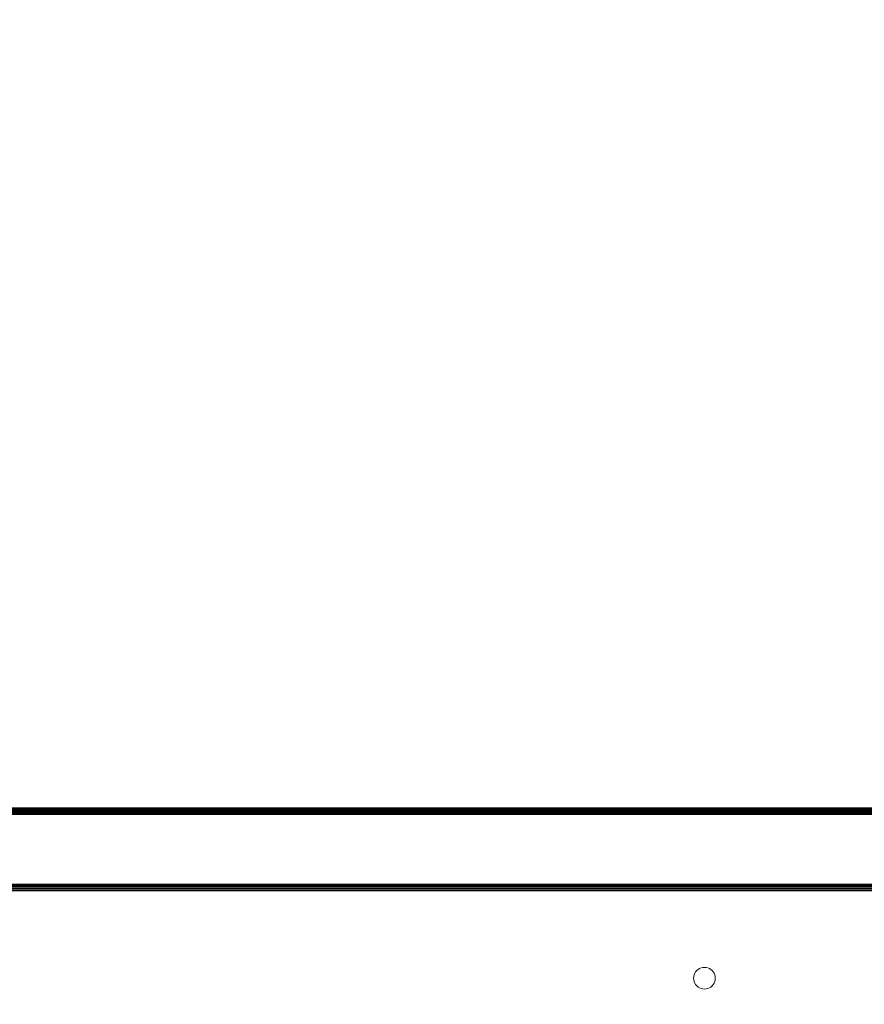
# Model space of a CAD drawing. Units: millimetres. Extents: x -8184 to 7632, y -744 to 4425.
# Drawn here: x -6289 to -6154, y 3509 to 3668 of the extents above; entities that cross this region are included whole.
import ezdxf

# ---------------------------------------------------------------- set-up
doc = ezdxf.new("R2010")
doc.units = ezdxf.units.MM
doc.header["$MEASUREMENT"] = 0
for name, color, linetype, lineweight in [('0_Pen_No__1', 7, 'Continuous', 13), ('0_Pen_No__2', 8, 'Continuous', 15), ('0_Pen_No__46', 5, 'Continuous', 35)]:
    doc.layers.add(name, color=color, linetype=linetype, lineweight=lineweight)
doc.layers.add('0_Pen_No__5', color=7, linetype='Continuous', lineweight=25, true_color=0x40a5ff)
doc.styles.add('GENERATED_STYLE_1', font='txt')
doc.dimstyles.new('GENERATED_STYLE__1', dxfattribs={"dimtxt": 30, "dimasz": 38, "dimexe": 0.18, "dimexo": 4, "dimgap": 0.09, "dimtad": 1, "dimtih": 1, "dimtoh": 1, "dimdec": 0, "dimzin": 0, "dimdsep": 46, "dimtxsty": 'GENERATED_STYLE_1', "dimblk": 'ARROWHEAD_1', "dimblk1": 'ARROWHEAD_1', "dimblk2": 'ARROWHEAD_1', "dimcen": 0.09, "dimclrd": 8, "dimclre": 8, "dimclrt": 5, "dimadec": 0, "dimazin": 0, "dimtfac": 1, "dimtdec": 4, "dimtmove": 0, "dimatfit": 3, "dimfxl": 0, "dimtolj": 1, "dimtzin": 0, "dimarcsym": 0})

# ---------------------------------------------------------------- blocks, each defined once
blk = doc.blocks.new('*D51')
at = {"layer": '0_Pen_No__2', "linetype": 'Continuous'}
for p, q in [((-6399.76, 3811.1), (-6399.76, 3838.6)), ((-4869.76, 3811.1), (-4869.76, 3838.6)), ((-6389.76, 3801.1), (-4879.76, 3801.1)), ((-6399.76, 3763.6), (-6399.76, 3791.1)), ((-4869.76, 3763.6), (-4869.76, 3791.1))]:
    blk.add_line(p, q, dxfattribs=at)
at = {"layer": '0_Pen_No__5', "linetype": 'Continuous'}
for centre in [(-6399.76, 3801.1), (-4869.76, 3801.1)]:
    blk.add_circle(centre, 10, dxfattribs=at)
at = {"layer": '0_Pen_No__46', "insert": (-5686.24, 3807.1), "char_height": 30, "attachment_point": 7, "style": 'GENERATED_STYLE_1'}
blk.add_mtext('\\A1;{\\fArial|b0|i0|c0|p34;1,530}', dxfattribs=at)
blk = doc.blocks.new('ARROWHEAD_1')
at = {"color": 0, "linetype": 'Continuous', "lineweight": 0}
blk.add_line((0, 0), (-1, 0), dxfattribs=at)
blk.add_circle((0, 0), 0.25, dxfattribs=at)
blk = doc.blocks.new('*D53')
at = {"layer": '0_Pen_No__2', "linetype": 'Continuous'}
for p, q in [((-6399.76, 3731.1), (-6399.76, 3758.6)), ((-5634.76, 3731.1), (-5634.76, 3758.6)), ((-6419.76, 3721.1), (-6409.76, 3721.1)), ((-6389.76, 3721.1), (-5644.76, 3721.1)), ((-6399.76, 3683.6), (-6399.76, 3711.1)), ((-5634.76, 3683.6), (-5634.76, 3711.1))]:
    blk.add_line(p, q, dxfattribs=at)
at = {"layer": '0_Pen_No__5', "linetype": 'Continuous'}
for centre in [(-6399.76, 3721.1), (-5634.76, 3721.1)]:
    blk.add_circle(centre, 10, dxfattribs=at)
at = {"layer": '0_Pen_No__46', "insert": (-6040.14, 3727.1), "char_height": 30, "attachment_point": 7, "style": 'GENERATED_STYLE_1'}
blk.add_mtext('\\A1;{\\fArial|b0|i0|c0|p34;eq}', dxfattribs=at)

msp = doc.modelspace()

# ---------------------------------------------------------------- linework, layer by layer
at = {"layer": '0_Pen_No__1', "linetype": 'Continuous'}
for p, q in [((-6337.21, 3541), (-5512.42, 3541)), ((-6337.21, 3540.85), (-5512.42, 3540.85)), ((-6337.21, 3540.7), (-5512.42, 3540.7)), ((-6337.21, 3540.57), (-5512.42, 3540.57)), ((-6337.21, 3540.44), (-5512.42, 3540.44)), ((-5512.42, 3540.41), (-6337.21, 3540.41)), ((-6337.21, 3540.33), (-5512.42, 3540.33)), ((-6337.21, 3540.23), (-5512.42, 3540.23)), ((-6337.21, 3540.15), (-5512.42, 3540.15)), ((-6337.21, 3540.09), (-5512.42, 3540.09)), ((-6337.21, 3540.05), (-5512.42, 3540.06)), ((-6337.21, 3540.02), (-5512.42, 3540.02)), ((-5512.42, 3539.98), (-6337.21, 3539.98)), ((-6337.21, 3539.93), (-5512.42, 3539.93)), ((-6337.21, 3539.88), (-5512.42, 3539.88)), ((-6192.43, 3539.98), (-6192.43, 3540.05)), ((-6192.43, 3539.87), (-6192.43, 3539.93)), ((-6192.41, 3539.98), (-6192.41, 3540.05)), ((-6192.41, 3539.98), (-6192.41, 3540.05)), ((-6192.41, 3539.87), (-6192.41, 3539.93)), ((-6192.41, 3539.87), (-6192.41, 3539.93)), ((-6192.35, 3539.98), (-6192.35, 3540.05)), ((-6192.35, 3539.98), (-6192.35, 3540.05)), ((-6192.35, 3539.87), (-6192.35, 3539.93)), ((-6192.35, 3539.87), (-6192.35, 3539.93)), ((-6192.24, 3539.98), (-6192.24, 3540.05)), ((-6192.24, 3539.98), (-6192.24, 3540.05)), ((-6192.24, 3539.87), (-6192.24, 3539.93)), ((-6192.24, 3539.87), (-6192.24, 3539.93)), ((-6192.1, 3539.98), (-6192.1, 3540.05)), ((-6192.1, 3539.98), (-6192.1, 3540.05)), ((-6192.1, 3539.87), (-6192.1, 3539.93)), ((-6192.1, 3539.87), (-6192.1, 3539.93)), ((-6191.92, 3539.98), (-6191.92, 3540.05)), ((-6191.92, 3539.98), (-6191.92, 3540.05)), ((-6191.92, 3539.87), (-6191.92, 3539.93)), ((-6191.92, 3539.87), (-6191.92, 3539.93)), ((-6191.71, 3539.98), (-6191.71, 3540.05)), ((-6191.71, 3539.98), (-6191.71, 3540.05)), ((-6191.71, 3539.87), (-6191.71, 3539.93)), ((-6191.71, 3539.87), (-6191.71, 3539.93)), ((-6191.48, 3539.98), (-6191.48, 3540.05)), ((-6191.48, 3539.98), (-6191.48, 3540.05)), ((-6191.48, 3539.87), (-6191.48, 3539.93)), ((-6191.48, 3539.87), (-6191.48, 3539.93)), ((-6191.22, 3539.98), (-6191.22, 3540.05)), ((-6191.22, 3539.98), (-6191.22, 3540.05)), ((-6191.22, 3539.87), (-6191.22, 3539.93)), ((-6191.22, 3539.87), (-6191.22, 3539.93)), ((-6190.96, 3540.05), (-6190.96, 3539.98)), ((-6190.96, 3539.98), (-6190.96, 3540.05)), ((-6190.96, 3539.93), (-6190.96, 3539.87)), ((-6190.96, 3539.87), (-6190.96, 3539.93)), ((-6190.68, 3540.05), (-6190.68, 3539.98)), ((-6190.68, 3540.05), (-6190.68, 3539.98)), ((-6190.68, 3539.93), (-6190.68, 3539.87)), ((-6190.68, 3539.93), (-6190.68, 3539.87)), ((-6190.41, 3539.98), (-6190.41, 3540.05)), ((-6190.41, 3539.98), (-6190.41, 3540.05)), ((-6190.41, 3539.87), (-6190.41, 3539.93)), ((-6190.41, 3539.87), (-6190.41, 3539.93)), ((-6190.14, 3539.98), (-6190.14, 3540.05)), ((-6190.14, 3539.98), (-6190.14, 3540.05)), ((-6190.14, 3539.87), (-6190.14, 3539.93)), ((-6190.14, 3539.87), (-6190.14, 3539.93)), ((-6189.89, 3539.98), (-6189.89, 3540.05)), ((-6189.89, 3539.98), (-6189.89, 3540.05)), ((-6189.89, 3539.87), (-6189.89, 3539.93)), ((-6189.89, 3539.87), (-6189.89, 3539.93)), ((-6189.65, 3539.98), (-6189.65, 3540.05)), ((-6189.65, 3539.98), (-6189.65, 3540.05)), ((-6189.65, 3539.87), (-6189.65, 3539.93)), ((-6189.65, 3539.87), (-6189.65, 3539.93)), ((-6189.44, 3539.98), (-6189.44, 3540.05)), ((-6189.44, 3539.98), (-6189.44, 3540.05)), ((-6189.44, 3539.87), (-6189.44, 3539.93)), ((-6189.44, 3539.87), (-6189.44, 3539.93)), ((-6189.27, 3539.98), (-6189.27, 3540.05)), ((-6189.27, 3539.98), (-6189.27, 3540.05)), ((-6189.27, 3539.87), (-6189.27, 3539.93)), ((-6189.27, 3539.87), (-6189.27, 3539.93)), ((-6189.12, 3539.98), (-6189.12, 3540.05)), ((-6189.12, 3539.98), (-6189.12, 3540.05)), ((-6189.12, 3539.87), (-6189.12, 3539.93)), ((-6189.12, 3539.87), (-6189.12, 3539.93)), ((-6189.02, 3539.98), (-6189.02, 3540.05)), ((-6189.02, 3539.98), (-6189.02, 3540.05)), ((-6189.02, 3539.87), (-6189.02, 3539.93)), ((-6189.02, 3539.87), (-6189.02, 3539.93)), ((-6188.95, 3539.98), (-6188.95, 3540.05)), ((-6188.95, 3539.98), (-6188.95, 3540.05)), ((-6188.95, 3539.87), (-6188.95, 3539.93)), ((-6188.95, 3539.87), (-6188.95, 3539.93)), ((-6188.93, 3539.98), (-6188.93, 3540.05)), ((-6188.93, 3539.87), (-6188.93, 3539.93)), ((-5815.26, 3528.69), (-6325.99, 3528.69)), ((-5815.26, 3528.65), (-6325.96, 3528.65)), ((-6325.87, 3528.6), (-5815.26, 3528.57)), ((-5815.26, 3528.5), (-6325.82, 3528.5)), ((-5815.26, 3528.39), (-6325.72, 3528.39)), ((-6325.57, 3528.23), (-5815.26, 3528.23)), ((-5815.26, 3528.04), (-6325.39, 3528.04)), ((-6325.19, 3527.81), (-5815.26, 3527.81)), ((-6325.14, 3527.76), (-5815.26, 3527.76)), ((-5815.26, 3527.71), (-6325.09, 3527.71)), ((-5459.4, 3527.68), (-6325.06, 3527.68)), ((-5815.26, 3527.65), (-6325.03, 3527.65)), ((-6180.6, 3514.83), (-6180.39, 3515.01)), ((-6180.16, 3515.16), (-6180.39, 3515.01)), ((-6180.16, 3515.16), (-6179.91, 3515.26)), ((-6179.91, 3515.26), (-6179.64, 3515.33)), ((-6179.37, 3515.35), (-6179.64, 3515.33)), ((-6179.37, 3515.35), (-6179.09, 3515.33)), ((-6178.83, 3515.26), (-6179.09, 3515.33)), ((-6178.83, 3515.26), (-6178.57, 3515.16)), ((-6178.57, 3515.16), (-6178.34, 3515.01)), ((-6178.13, 3514.83), (-6178.34, 3515.01)), ((-6181.12, 3513.6), (-6181.09, 3513.87)), ((-6181.12, 3513.6), (-6181.09, 3513.32)), ((-6181.03, 3514.14), (-6181.09, 3513.87)), ((-6181.03, 3514.14), (-6180.93, 3514.39)), ((-6180.93, 3514.39), (-6180.78, 3514.63)), ((-6180.6, 3514.83), (-6180.78, 3514.63)), ((-6178.13, 3514.83), (-6177.95, 3514.63)), ((-6177.81, 3514.39), (-6177.95, 3514.63)), ((-6177.81, 3514.39), (-6177.7, 3514.14)), ((-6177.7, 3514.14), (-6177.64, 3513.87)), ((-6177.62, 3513.6), (-6177.64, 3513.87)), ((-6177.62, 3513.6), (-6177.64, 3513.32)), ((-6181.03, 3513.06), (-6181.09, 3513.32)), ((-6180.93, 3512.8), (-6181.03, 3513.06)), ((-6180.93, 3512.8), (-6180.78, 3512.57)), ((-6180.6, 3512.36), (-6180.78, 3512.57)), ((-6180.6, 3512.36), (-6180.39, 3512.18)), ((-6180.16, 3512.04), (-6180.39, 3512.18)), ((-6179.91, 3511.93), (-6180.16, 3512.04)), ((-6179.91, 3511.93), (-6179.64, 3511.87)), ((-6179.64, 3511.87), (-6179.37, 3511.85)), ((-6179.09, 3511.87), (-6179.37, 3511.85)), ((-6178.83, 3511.93), (-6179.09, 3511.87)), ((-6178.57, 3512.04), (-6178.83, 3511.93)), ((-6178.57, 3512.04), (-6178.34, 3512.18)), ((-6178.13, 3512.36), (-6178.34, 3512.18)), ((-6178.13, 3512.36), (-6177.95, 3512.57)), ((-6177.81, 3512.8), (-6177.95, 3512.57)), ((-6177.7, 3513.06), (-6177.81, 3512.8)), ((-6177.7, 3513.06), (-6177.64, 3513.32))]:
    msp.add_line(p, q, dxfattribs=at)

# ---------------------------------------------------------------- dimensions: what is measured, and where the dimension line sits
at = {"color": 8, "linetype": 'Continuous', "lineweight": 15}
dim = msp.add_linear_dim(base=(-4869.76, 3801.1), p1=(-6399.76, 3509.48), p2=(-4869.76, 3509.41), dimstyle='GENERATED_STYLE__1', dxfattribs=at)
dim.commit()
dim.dimension.update_dxf_attribs({"geometry": '*D51', "text_midpoint": (-5634.76, 3822.1), "dimtype": 160})
dim = msp.add_linear_dim(base=(-5634.76, 3721.1), p1=(-6399.76, 3514.01), p2=(-5634.76, 3654.64), text='eq', dimstyle='GENERATED_STYLE__1', dxfattribs=at)
dim.commit()
dim.dimension.update_dxf_attribs({"geometry": '*D53', "text_midpoint": (-6017.26, 3742.1), "dimtype": 160})

doc.saveas('drawing.dxf')
